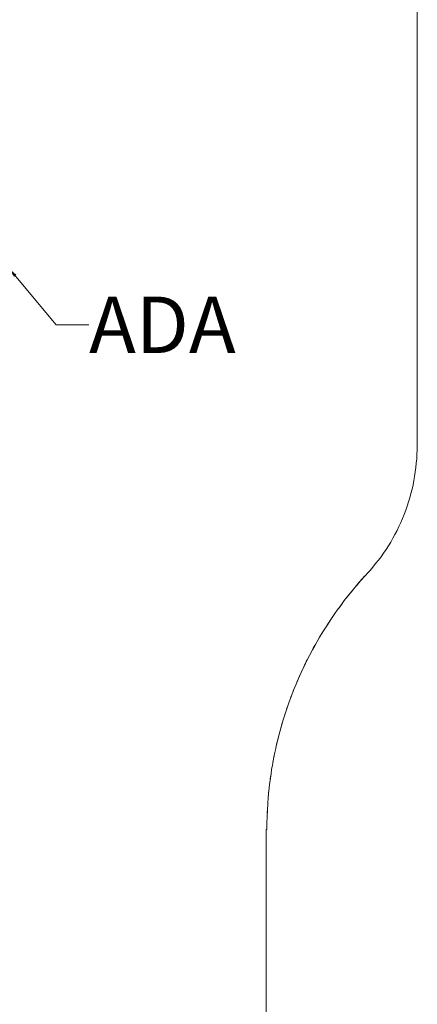
# Model space of a CAD drawing. Units: inches. Extents: x -4372 to 8717, y -4562 to 10911.
# Drawn here: x 6924 to 7178, y 1640 to 2267 of the extents above; entities that cross this region are included whole.
import ezdxf

# ---------------------------------------------------------------- set-up
doc = ezdxf.new("R2010")
doc.units = ezdxf.units.IN
doc.header["$MEASUREMENT"] = 0
for name, color, linetype in [('MC-BLDG Shell', 7, 'Continuous'), ('MC-BLDG Site Perimeter', 7, 'Continuous'), ('MC-Text', 151, 'Continuous')]:
    doc.layers.add(name, color=color, linetype=linetype)
doc.styles.add('rojago', font='GOTHIC.TTF', dxfattribs={"height": 12})
doc.dimstyles.new('rojago', dxfattribs={"dimtxt": 12, "dimasz": 6, "dimexe": 0.18, "dimexo": 0.0625, "dimgap": 0.09, "dimtad": 0, "dimtoh": 1, "dimdec": 0, "dimzin": 0, "dimdsep": 46, "dimlunit": 4, "dimtxsty": 'rojago', "dimblk": 'ARCHTICK', "dimcen": 0, "dimadec": 0, "dimazin": 0, "dimtfac": 1, "dimtdec": 0, "dimtofl": 0, "dimtmove": 0, "dimatfit": 3, "dimfxl": 1, "dimtolj": 1, "dimtzin": 0, "dimlwd": 0, "dimarcsym": 2})

# ---------------------------------------------------------------- blocks, each defined once
blk = doc.blocks.new('_ArchTick')
at = {"color": 0, "linetype": 'ByBlock', "const_width": 0.15}
blk.add_lwpolyline([(-0.5, -0.5), (0.5, 0.5)], dxfattribs=at)
blk = doc.blocks.new('MCNS-Lobby-Bldg Shell')
at = {"layer": 'MC-BLDG Shell', "lineweight": 0}
for p, q in [((7177.63, 2323.95), (7177.58, 2226.39)), ((7177.58, 2226.39), (7177.52, 2126.96)), ((7177.52, 2126.96), (7177.52, 1995.62)), ((7081.7, 1751.12), (7081.18, 1751.12)), ((7081.18, 1751.12), (7081.7, 1751.12)), ((7081.18, 1751.12), (7081.18, 1565.47)), ((7081.18, 1751.12), (7081.7, 1751.12))]:
    blk.add_line(p, q, dxfattribs=at)
for points in [[(7177.52, 1995.62), (7177.52, 1988.14), (7176.12, 1973.21), (7169.9, 1951.58), (7159.77, 1931.48), (7150.66, 1919.58), (7145.58, 1914.1)], [(7138.94, 1906.62), (7128.14, 1893.92), (7118.67, 1880.11), (7110.72, 1865.47)], [(7120.39, 1881.72), (7121.42, 1883.31), (7122.49, 1884.85), (7123.6, 1886.37)], [(7114.96, 1872.95), (7115.92, 1874.58), (7116.88, 1876.2), (7117.88, 1877.8)], [(7110.72, 1865.47), (7100.49, 1846.59), (7092.8, 1826.33), (7087.94, 1805.41)], [(7109.96, 1864.04), (7110.84, 1865.69), (7111.72, 1867.34), (7112.63, 1868.99)], [(7105.17, 1854.57), (7105.91, 1856.11), (7106.65, 1857.66), (7107.4, 1859.2)], [(7100.82, 1844.92), (7101.46, 1846.44), (7102.11, 1847.95), (7102.76, 1849.47)], [(7093.37, 1824.97), (7093.86, 1826.5), (7094.38, 1828.03), (7094.91, 1829.55)], [(7090.3, 1814.73), (7090.75, 1816.34), (7091.21, 1817.94), (7091.7, 1819.54)], [(7087.71, 1804.42), (7088.09, 1806.07), (7088.49, 1807.72), (7088.91, 1809.36)], [(7087.94, 1805.41), (7086.28, 1798.3), (7084.95, 1791.11), (7083.96, 1783.88)], [(7083.96, 1783.88), (7082.46, 1773.03), (7081.7, 1762.08), (7081.7, 1751.12)], [(7083.88, 1783.3), (7084.08, 1784.77), (7084.29, 1786.23), (7084.51, 1787.69)], [(7082.67, 1772.61), (7082.79, 1773.88), (7082.91, 1775.14), (7083.04, 1776.41)], [(7081.94, 1761.87), (7081.99, 1762.85), (7082.04, 1763.83), (7082.09, 1764.81)], [(7081.7, 1751.12), (7081.7, 1751.3), (7081.7, 1751.49), (7081.7, 1751.68)], [(7081.7, 1751.12), (7081.7, 1751.3), (7081.7, 1751.49), (7081.7, 1751.68)]]:
    blk.add_open_spline(points, degree=3, dxfattribs=at)
for points, knots in [([(7096.88, 1835.06), (7097.33, 1836.25), (7097.9, 1837.74), (7098.48, 1839.23), (7098.59, 1839.52)], [-0.52140098, -0.52140098, -0.52140098, -0.52140098, -0.5, -0.49470864, -0.49470864, -0.49470864, -0.49470864]), ([(7085.56, 1793.91), (7085.66, 1794.49), (7085.95, 1796.04), (7086.25, 1797.58), (7086.45, 1798.55)], [-0.75990046, -0.75990046, -0.75990046, -0.75990046, -0.75, -0.73351411, -0.73351411, -0.73351411, -0.73351411])]:
    blk.add_open_spline(points, degree=3, knots=knots, dxfattribs=at)

msp = doc.modelspace()

# ---------------------------------------------------------------- linework, layer by layer
at = {"layer": 'MC-BLDG Site Perimeter', "lineweight": 0}
for p, q in [((7177.63, 2323.95), (7177.58, 2226.39)), ((7177.58, 2226.39), (7177.52, 2126.96)), ((7177.52, 2126.96), (7177.52, 1995.62)), ((7081.7, 1751.12), (7081.18, 1751.12)), ((7081.18, 1751.12), (7081.7, 1751.12)), ((7081.18, 1751.12), (7081.18, 1565.47)), ((7081.18, 1751.12), (7081.7, 1751.12))]:
    msp.add_line(p, q, dxfattribs=at)
for points in [[(7177.52, 1995.62), (7177.52, 1988.14), (7176.12, 1973.21), (7169.9, 1951.58), (7159.77, 1931.48), (7150.66, 1919.58), (7145.58, 1914.1)], [(7138.77, 1906.41), (7140.98, 1909.02), (7143.25, 1911.58), (7145.58, 1914.1)], [(7145.58, 1914.1), (7143.31, 1911.65), (7141.1, 1909.15), (7138.94, 1906.62)], [(7138.94, 1906.62), (7128.14, 1893.92), (7118.67, 1880.11), (7110.72, 1865.47)], [(7132.29, 1898.45), (7133.65, 1900.2), (7135.07, 1901.9), (7136.51, 1903.58)], [(7126.17, 1890.22), (7127.31, 1891.83), (7128.5, 1893.39), (7129.72, 1894.93)], [(7120.39, 1881.72), (7121.42, 1883.31), (7122.49, 1884.85), (7123.6, 1886.37)], [(7114.96, 1872.95), (7115.92, 1874.58), (7116.88, 1876.2), (7117.88, 1877.8)], [(7110.72, 1865.47), (7100.49, 1846.59), (7092.8, 1826.33), (7087.94, 1805.41)], [(7109.96, 1864.04), (7110.84, 1865.69), (7111.72, 1867.34), (7112.63, 1868.99)], [(7105.17, 1854.57), (7105.91, 1856.11), (7106.65, 1857.66), (7107.4, 1859.2)], [(7100.82, 1844.92), (7101.46, 1846.44), (7102.11, 1847.95), (7102.76, 1849.47)], [(7093.37, 1824.97), (7093.86, 1826.5), (7094.38, 1828.03), (7094.91, 1829.55)], [(7090.3, 1814.73), (7090.75, 1816.34), (7091.21, 1817.94), (7091.7, 1819.54)], [(7087.71, 1804.42), (7088.09, 1806.07), (7088.49, 1807.72), (7088.91, 1809.36)], [(7087.94, 1805.41), (7086.28, 1798.3), (7084.95, 1791.11), (7083.96, 1783.88)], [(7083.96, 1783.88), (7082.46, 1773.03), (7081.7, 1762.08), (7081.7, 1751.12)], [(7083.88, 1783.3), (7084.08, 1784.77), (7084.29, 1786.23), (7084.51, 1787.69)], [(7082.67, 1772.61), (7082.79, 1773.88), (7082.91, 1775.14), (7083.04, 1776.41)], [(7081.94, 1761.87), (7081.99, 1762.85), (7082.04, 1763.83), (7082.09, 1764.81)], [(7081.7, 1751.12), (7081.7, 1751.3), (7081.7, 1751.49), (7081.7, 1751.68)], [(7081.7, 1751.12), (7081.7, 1751.3), (7081.7, 1751.49), (7081.7, 1751.68)]]:
    msp.add_open_spline(points, degree=3, dxfattribs=at)
for points, knots in [([(7096.88, 1835.06), (7097.33, 1836.25), (7097.9, 1837.74), (7098.48, 1839.23), (7098.59, 1839.52)], [-0.52140098, -0.52140098, -0.52140098, -0.52140098, -0.5, -0.49470864, -0.49470864, -0.49470864, -0.49470864]), ([(7085.56, 1793.91), (7085.66, 1794.49), (7085.95, 1796.04), (7086.25, 1797.58), (7086.45, 1798.55)], [-0.75990046, -0.75990046, -0.75990046, -0.75990046, -0.75, -0.73351411, -0.73351411, -0.73351411, -0.73351411])]:
    msp.add_open_spline(points, degree=3, knots=knots, dxfattribs=at)

# ---------------------------------------------------------------- block references
at = {"layer": 'MC-BLDG Shell'}
msp.add_blockref('MCNS-Lobby-Bldg Shell', (0, 0), dxfattribs=at)

# ---------------------------------------------------------------- texts
at = {"layer": 'MC-Text', "insert": (6968.34, 2090.63), "char_height": 36, "width": 112.008, "attachment_point": 1, "style": 'rojago'}
msp.add_mtext('ADA', dxfattribs=at)

# ---------------------------------------------------------------- leaders
at = {"layer": 'MC-Text', "lineweight": 0}
msp.add_leader([(6917.35, 2108.47), (6947.42, 2072.63), (6968.25, 2072.63)], dimstyle='rojago', override={"dimgap": 0.09, "dimtad": 0}, dxfattribs=at)

doc.saveas('drawing.dxf')
